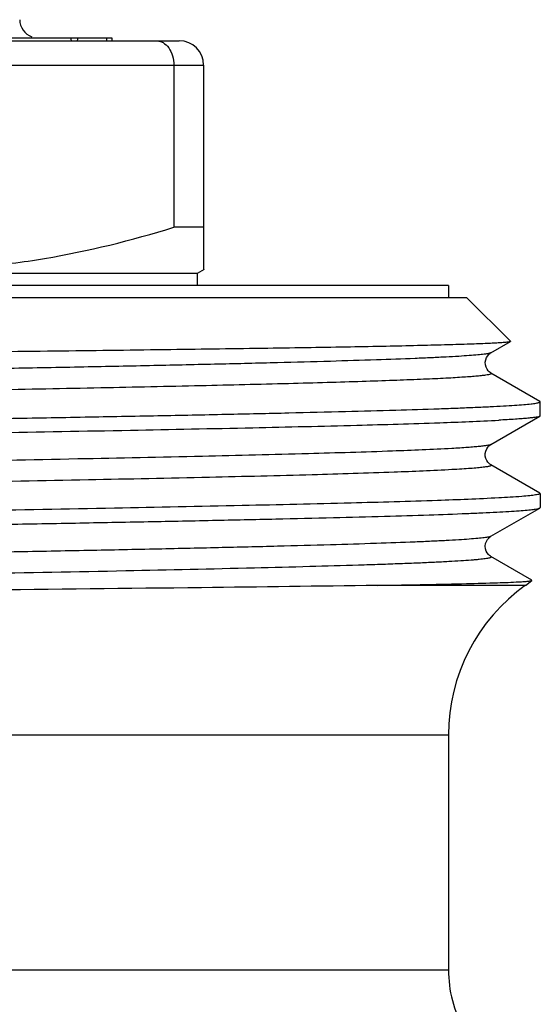
# Model space of a CAD drawing. Units: millimetres. Extents: x 0 to 297, y 0 to 210.
# Drawn here: x 237 to 246, y 134 to 150 of the extents above; entities that cross this region are included whole.
import ezdxf

# ---------------------------------------------------------------- set-up
doc = ezdxf.new("R2010")
doc.units = ezdxf.units.MM
doc.header["$LTSCALE"] = 16.335
doc.layers.get('0').update_dxf_attribs({"linetype": 'CONTINUOUS'})
doc.layers.add('E_STD', color=7, linetype='CONTINUOUS')

msp = doc.modelspace()

# ---------------------------------------------------------------- linework, layer by layer
at = {"color": 7, "linetype": 'Continuous'}
for p, q in [((221.878, 149.585), (240.078, 149.585)), ((224.725, 149.635), (238.976, 149.635)), ((238.889, 149.635), (238.889, 149.585)), ((238.976, 149.635), (238.976, 149.585)), ((239.992, 149.185), (239.992, 146.536)), ((240.478, 149.185), (240.478, 145.843)), ((240.478, 146.536), (239.992, 146.536)), ((240.378, 145.785), (240.494, 145.852)), ((221.578, 145.785), (240.378, 145.785)), ((240.378, 145.585), (240.378, 145.785)), ((244.478, 145.585), (217.478, 145.585)), ((244.478, 145.585), (244.478, 145.385)), ((244.778, 145.385), (217.178, 145.385)), ((245.49, 144.673), (244.778, 145.385)), ((245.172, 144.486), (245.489, 144.669)), ((245.49, 144.673), (245.489, 144.669)), ((245.973, 143.691), (245.172, 144.154)), ((245.978, 143.685), (245.973, 143.691)), ((245.978, 143.455), (245.978, 143.685)), ((245.172, 142.986), (245.973, 143.448)), ((245.978, 143.455), (245.973, 143.448)), ((245.973, 142.191), (245.172, 142.654)), ((245.978, 142.185), (245.978, 141.955)), ((245.172, 141.486), (245.973, 141.948)), ((245.973, 141.948), (245.978, 141.955)), ((245.841, 140.767), (245.172, 141.154)), ((245.738, 140.684), (245.842, 140.763)), ((245.842, 140.763), (245.841, 140.767))]:
    msp.add_line(p, q, dxfattribs=at)
at = {"color": 9, "linetype": 'Continuous'}
for p, q in [((221.478, 149.185), (240.478, 149.185)), ((245.738, 140.684), (243.311, 140.684))]:
    msp.add_line(p, q, dxfattribs=at)
at = {"color": 7, "linetype": 'Continuous'}
for points in [[(245.172, 144.154), (245.171, 144.155), (245.16, 144.161), (245.145, 144.173), (245.127, 144.192), (245.108, 144.218), (245.092, 144.25), (245.081, 144.289), (245.079, 144.332), (245.086, 144.372), (245.1, 144.408), (245.119, 144.438), (245.139, 144.461), (245.155, 144.474), (245.167, 144.483), (245.172, 144.486)], [(245.172, 142.654), (245.166, 142.658), (245.154, 142.666), (245.139, 142.679), (245.121, 142.699), (245.103, 142.726), (245.089, 142.758), (245.08, 142.797), (245.079, 142.841), (245.088, 142.88), (245.103, 142.914), (245.122, 142.942), (245.14, 142.962), (245.156, 142.975), (245.167, 142.983), (245.172, 142.986)], [(245.172, 141.154), (245.162, 141.16), (245.148, 141.171), (245.13, 141.189), (245.11, 141.214), (245.094, 141.245), (245.082, 141.283), (245.078, 141.326), (245.084, 141.367), (245.097, 141.403), (245.116, 141.434), (245.135, 141.457), (245.151, 141.472), (245.164, 141.481), (245.172, 141.486)]]:
    msp.add_lwpolyline(points, dxfattribs=at)
for centre, radius, start, end in [((237.773, 149.935), 0.3, 181, 250.4043), ((240.078, 149.185), 0.4, 0, 90), ((246.478, 134.399), 2, 180, 208.955)]:
    msp.add_arc(centre, radius, start, end, dxfattribs=at)
for major_axis, start_param, end_param in [((-3.825, 15.911), 4.622252, 4.625378), ((3.825, 15.911), -1.449408, -1.446283)]:
    msp.add_ellipse((230.978, 149.335), major_axis=major_axis, ratio=0.441627, start_param=start_param, end_param=end_param, dxfattribs=at)
for points, knots in [([(239.707, 149.585), (239.725, 149.585), (239.763, 149.58), (239.837, 149.548), (239.918, 149.47), (239.978, 149.338), (239.992, 149.237), (239.992, 149.185)], [0, 0, 0, 0, 0.102913, 0.209274, 0.442477, 0.709709, 1, 1, 1, 1]), ([(231.464, 146.536), (232.157, 146.323), (233.214, 146.06), (234.648, 145.875), (235.728, 145.827), (236.809, 145.875), (238.243, 146.06), (239.3, 146.323), (239.992, 146.536)], [0, 0, 0, 0, 0.250672, 0.375448, 0.5, 0.624552, 0.749328, 1, 1, 1, 1]), ([(245.489, 144.669), (245.486, 144.668), (245.48, 144.665), (245.46, 144.661), (245.423, 144.657), (245.364, 144.651), (245.285, 144.646), (245.186, 144.64), (245.069, 144.635), (244.932, 144.629), (244.711, 144.622), (244.389, 144.612), (243.948, 144.601), (243.436, 144.59), (242.856, 144.579), (242.212, 144.568), (241.234, 144.553), (239.879, 144.534), (238.115, 144.512), (236.196, 144.49), (234.162, 144.468), (232.058, 144.446), (229.927, 144.425), (227.163, 144.396), (223.972, 144.362), (221.489, 144.331), (220.346, 144.315)], [0, 0, 0, 0, 0.000313, 0.000814, 0.002399, 0.004764, 0.007909, 0.011832, 0.016525, 0.021982, 0.028197, 0.042864, 0.060442, 0.080836, 0.103933, 0.129606, 0.157714, 0.220612, 0.291263, 0.368143, 0.449601, 0.533897, 0.619239, 0.70382, 0.863625, 1, 1, 1, 1]), ([(216.067, 142.961), (216.141, 142.972), (216.333, 142.988), (216.685, 143.01), (217.166, 143.031), (217.77, 143.053), (218.493, 143.076), (219.674, 143.107), (221.39, 143.145), (223.691, 143.189), (226.253, 143.234), (228.984, 143.278), (231.787, 143.323), (234.121, 143.36), (235.95, 143.39), (237.262, 143.413), (238.518, 143.435), (239.706, 143.458), (240.816, 143.48), (241.838, 143.503), (242.762, 143.525), (243.58, 143.547), (244.193, 143.567), (244.625, 143.582), (244.903, 143.594), (245.15, 143.605), (245.365, 143.616), (245.548, 143.627), (245.699, 143.638), (245.816, 143.649), (245.893, 143.659), (245.938, 143.667), (245.959, 143.673), (245.972, 143.677), (245.978, 143.682), (245.978, 143.685)], [0, 0, 0, 0, 0.00744, 0.01927, 0.035392, 0.055664, 0.079907, 0.107902, 0.174119, 0.251946, 0.338597, 0.430969, 0.525757, 0.619566, 0.665049, 0.709037, 0.751135, 0.790966, 0.828174, 0.862423, 0.893407, 0.920848, 0.944501, 0.95484, 0.964155, 0.972426, 0.979633, 0.985764, 0.990803, 0.994741, 0.997572, 0.998574, 0.999302, 0.999765, 1, 1, 1, 1]), ([(245.973, 143.448), (245.965, 143.444), (245.944, 143.438), (245.903, 143.431), (245.845, 143.423), (245.769, 143.415), (245.676, 143.407), (245.517, 143.395), (245.39, 143.388), (245.299, 143.383)], [0, 0, 0, 0, 0.036025, 0.097163, 0.183892, 0.296324, 0.434364, 0.597808, 1, 1, 1, 1]), ([(216.07, 142.731), (216.135, 142.741), (216.301, 142.756), (216.603, 142.775), (217.01, 142.795), (217.517, 142.815), (218.123, 142.835), (219.113, 142.863), (220.555, 142.898), (222.503, 142.937), (224.696, 142.977), (227.072, 143.017), (229.561, 143.057), (232.091, 143.098), (234.589, 143.138), (236.982, 143.178), (239.201, 143.218), (241.181, 143.258), (242.866, 143.297), (244.205, 143.336), (244.978, 143.366), (245.299, 143.383)], [0, 0, 0, 0, 0.006726, 0.017097, 0.031042, 0.048464, 0.069236, 0.093209, 0.150043, 0.21732, 0.293087, 0.375145, 0.461118, 0.548513, 0.634791, 0.717449, 0.794092, 0.862499, 0.920686, 0.966965, 1, 1, 1, 1]), ([(245.299, 142.113), (244.966, 142.095), (244.162, 142.064), (242.765, 142.024), (241.005, 141.984), (238.937, 141.943), (236.623, 141.901), (234.135, 141.86), (231.55, 141.819), (228.947, 141.778), (226.407, 141.736), (224.365, 141.701), (222.822, 141.673), (221.752, 141.652), (220.754, 141.631), (219.835, 141.61), (219.002, 141.589), (218.261, 141.569), (217.618, 141.548), (217.147, 141.53), (216.822, 141.515), (216.619, 141.505), (216.444, 141.495), (216.297, 141.484), (216.178, 141.474), (216.087, 141.464), (216.03, 141.455), (215.999, 141.448), (215.988, 141.444), (215.984, 141.441)], [0, 0, 0, 0, 0.034155, 0.082293, 0.142938, 0.214223, 0.293952, 0.379671, 0.468744, 0.558423, 0.645945, 0.728616, 0.76733, 0.803892, 0.838021, 0.869452, 0.897945, 0.923278, 0.945258, 0.963717, 0.97158, 0.978512, 0.984499, 0.989532, 0.993602, 0.9967, 0.998828, 0.999531, 1, 1, 1, 1]), ([(245.902, 142.161), (245.871, 142.156), (245.795, 142.147), (245.594, 142.129), (245.425, 142.119), (245.299, 142.113)], [0, 0, 0, 0, 0.157863, 0.377467, 1, 1, 1, 1]), ([(245.978, 142.185), (245.978, 142.182), (245.971, 142.176), (245.957, 142.172), (245.932, 142.166), (245.913, 142.162), (245.902, 142.161)], [0, 0, 0, 0, 0.094142, 0.284241, 0.585197, 1, 1, 1, 1]), ([(216.069, 141.231), (216.142, 141.242), (216.331, 141.258), (216.679, 141.279), (217.154, 141.301), (217.75, 141.323), (218.462, 141.345), (219.626, 141.376), (221.316, 141.414), (223.585, 141.458), (226.113, 141.502), (228.812, 141.546), (231.588, 141.59), (234.342, 141.634), (236.58, 141.671), (238.286, 141.701), (239.477, 141.724), (240.594, 141.746), (241.625, 141.768), (242.563, 141.79), (243.399, 141.812), (244.125, 141.834), (244.659, 141.854), (245.027, 141.869), (245.256, 141.88), (245.455, 141.891), (245.621, 141.902), (245.755, 141.913), (245.857, 141.924), (245.921, 141.933), (245.956, 141.942), (245.968, 141.946), (245.972, 141.948)], [0, 0, 0, 0, 0.007385, 0.01908, 0.034991, 0.054979, 0.078871, 0.106455, 0.171708, 0.248447, 0.333972, 0.425279, 0.519165, 0.612325, 0.701483, 0.743574, 0.78351, 0.820937, 0.855525, 0.886971, 0.914996, 0.939358, 0.959838, 0.968567, 0.976262, 0.982905, 0.988484, 0.992988, 0.996406, 0.998739, 0.999501, 1, 1, 1, 1]), ([(243.311, 140.684), (242.356, 140.669), (240.186, 140.642), (236.641, 140.604), (232.634, 140.565), (228.503, 140.526), (225.142, 140.491), (222.655, 140.462), (221.038, 140.441), (219.64, 140.42), (218.492, 140.399), (217.618, 140.377), (217.131, 140.361), (216.936, 140.351)], [0, 0, 0, 0, 0.108656, 0.246877, 0.403159, 0.56435, 0.716732, 0.785477, 0.847224, 0.90062, 0.944492, 0.977866, 1, 1, 1, 1]), ([(243.311, 140.684), (243.579, 140.689), (244.067, 140.697), (244.722, 140.711), (245.226, 140.725), (245.51, 140.735), (245.625, 140.741)], [0, 0, 0, 0, 0.347241, 0.631703, 0.850025, 1, 1, 1, 1]), ([(245.625, 140.741), (245.655, 140.743), (245.707, 140.746), (245.767, 140.751), (245.803, 140.755), (245.821, 140.757), (245.834, 140.76), (245.84, 140.762), (245.842, 140.763)], [0, 0, 0, 0, 0.411077, 0.71451, 0.825816, 0.910268, 0.968073, 1, 1, 1, 1])]:
    msp.add_open_spline(points, degree=3, knots=knots, dxfattribs=at)
at = {"color": 9, "linetype": 'Continuous'}
for points, knots in [([(245.172, 144.486), (245.168, 144.483), (245.155, 144.479), (245.119, 144.47), (245.052, 144.461), (244.946, 144.449), (244.807, 144.438), (244.635, 144.426), (244.43, 144.415), (244.192, 144.403), (243.812, 144.387), (243.261, 144.367), (242.513, 144.344), (241.653, 144.321), (240.691, 144.298), (239.635, 144.274), (238.496, 144.251), (237.284, 144.228), (235.558, 144.196), (233.312, 144.157), (230.57, 144.111), (227.845, 144.065), (225.24, 144.019), (222.855, 143.974), (221.048, 143.934), (219.781, 143.902), (219.095, 143.882), (218.602, 143.866), (218.276, 143.854), (217.982, 143.842), (217.718, 143.831), (217.486, 143.819), (217.287, 143.807), (217.142, 143.797), (217.042, 143.789), (216.98, 143.783), (216.926, 143.778), (216.88, 143.772), (216.843, 143.766), (216.815, 143.761), (216.796, 143.756), (216.786, 143.751), (216.781, 143.748), (216.778, 143.745), (216.778, 143.74), (216.782, 143.738), (216.784, 143.736)], [0, 0, 0, 0, 0.000549, 0.001384, 0.003936, 0.007671, 0.012585, 0.018667, 0.025907, 0.034285, 0.043782, 0.066044, 0.092475, 0.122826, 0.156803, 0.19408, 0.234298, 0.27707, 0.321985, 0.416496, 0.514202, 0.61135, 0.704208, 0.789209, 0.863091, 0.894956, 0.923017, 0.935535, 0.947004, 0.957397, 0.966689, 0.974857, 0.981883, 0.987751, 0.990245, 0.992446, 0.994351, 0.995961, 0.997275, 0.998295, 0.999023, 0.999281, 0.999472, 0.999606, 0.99971, 1, 1, 1, 1]), ([(245.172, 144.154), (245.174, 144.152), (245.178, 144.151), (245.179, 144.144), (245.172, 144.14), (245.158, 144.133), (245.127, 144.126), (245.077, 144.118), (245.007, 144.109), (244.92, 144.101), (244.814, 144.092), (244.69, 144.084), (244.548, 144.075), (244.388, 144.066), (244.21, 144.058), (243.938, 144.046), (243.557, 144.031), (243.049, 144.014), (242.478, 143.997), (241.599, 143.973), (240.366, 143.943), (238.744, 143.909), (236.959, 143.875), (235.048, 143.841), (233.052, 143.807), (231.011, 143.772), (228.328, 143.727), (225.182, 143.673), (222.721, 143.625), (221.574, 143.599)], [0, 0, 0, 0, 0.000286, 0.00047, 0.000725, 0.001144, 0.002538, 0.004704, 0.007647, 0.011369, 0.015867, 0.021135, 0.027166, 0.033953, 0.041487, 0.04976, 0.068474, 0.089997, 0.114217, 0.141005, 0.201712, 0.270843, 0.346941, 0.428406, 0.513524, 0.600501, 0.687509, 0.854325, 1, 1, 1, 1]), ([(244.535, 142.921), (244.212, 142.903), (243.431, 142.871), (242.071, 142.831), (240.356, 142.789), (238.341, 142.747), (236.089, 142.705), (233.674, 142.663), (231.172, 142.621), (228.664, 142.579), (226.23, 142.537), (223.949, 142.495), (221.892, 142.453), (220.35, 142.417), (219.386, 142.39), (218.908, 142.376), (218.495, 142.362), (218.043, 142.345), (217.634, 142.327), (217.359, 142.312), (217.194, 142.301), (217.057, 142.291), (216.96, 142.282), (216.897, 142.274), (216.859, 142.269), (216.829, 142.264), (216.807, 142.258), (216.792, 142.254), (216.784, 142.25), (216.78, 142.247), (216.778, 142.244), (216.778, 142.24), (216.782, 142.237), (216.784, 142.236)], [0, 0, 0, 0, 0.034969, 0.084449, 0.146863, 0.22021, 0.302142, 0.390034, 0.481068, 0.572329, 0.660891, 0.743916, 0.818744, 0.882979, 0.910465, 0.92295, 0.934563, 0.955078, 0.971848, 0.978785, 0.984739, 0.9897, 0.993656, 0.995256, 0.996604, 0.997699, 0.998545, 0.999143, 0.999354, 0.999511, 0.999624, 0.99972, 1, 1, 1, 1]), ([(245.172, 142.986), (245.165, 142.982), (245.145, 142.976), (245.106, 142.968), (245.05, 142.961), (244.978, 142.953), (244.89, 142.945), (244.741, 142.933), (244.621, 142.926), (244.535, 142.921)], [0, 0, 0, 0, 0.037168, 0.099105, 0.186312, 0.298907, 0.436778, 0.599728, 1, 1, 1, 1]), ([(245.172, 142.654), (245.174, 142.652), (245.179, 142.65), (245.177, 142.642), (245.169, 142.638), (245.156, 142.633), (245.137, 142.628), (245.112, 142.623), (245.081, 142.619), (245.028, 142.612), (244.946, 142.603), (244.83, 142.593), (244.691, 142.584), (244.59, 142.578), (244.535, 142.575)], [0, 0, 0, 0, 0.011216, 0.01875, 0.031299, 0.05198, 0.081423, 0.119826, 0.167271, 0.223797, 0.364088, 0.54046, 0.752558, 1, 1, 1, 1]), ([(244.535, 142.575), (244.22, 142.557), (243.459, 142.526), (242.138, 142.486), (240.473, 142.445), (238.517, 142.405), (236.328, 142.363), (233.974, 142.322), (231.529, 142.281), (229.066, 142.24), (226.662, 142.198), (224.391, 142.157), (222.614, 142.122), (221.311, 142.093), (220.44, 142.072), (219.651, 142.052), (218.949, 142.031), (218.339, 142.01), (217.891, 141.992), (217.583, 141.978), (217.39, 141.967), (217.224, 141.957), (217.084, 141.947), (216.97, 141.936), (216.884, 141.926), (216.829, 141.918), (216.799, 141.91), (216.788, 141.906), (216.784, 141.904)], [0, 0, 0, 0, 0.034136, 0.08224, 0.142838, 0.214066, 0.293736, 0.379396, 0.468411, 0.558042, 0.645532, 0.72819, 0.803472, 0.837613, 0.869063, 0.897582, 0.922947, 0.944967, 0.96347, 0.971359, 0.978317, 0.984333, 0.989395, 0.993496, 0.996628, 0.99879, 0.999512, 1, 1, 1, 1]), ([(245.172, 141.486), (245.168, 141.483), (245.155, 141.479), (245.119, 141.47), (245.052, 141.461), (244.947, 141.449), (244.807, 141.438), (244.635, 141.426), (244.43, 141.415), (244.192, 141.403), (243.812, 141.387), (243.261, 141.367), (242.513, 141.344), (241.653, 141.321), (240.691, 141.298), (239.635, 141.274), (238.495, 141.251), (237.284, 141.228), (235.557, 141.196), (233.311, 141.157), (230.569, 141.111), (227.844, 141.065), (225.239, 141.019), (222.854, 140.974), (221.047, 140.934), (219.78, 140.902), (219.094, 140.882), (218.601, 140.866), (218.275, 140.854), (217.981, 140.842), (217.717, 140.831), (217.485, 140.819), (217.286, 140.807), (217.141, 140.797), (217.041, 140.789), (216.979, 140.783), (216.925, 140.778), (216.88, 140.772), (216.843, 140.766), (216.815, 140.76), (216.796, 140.755), (216.786, 140.751), (216.781, 140.748), (216.778, 140.745), (216.778, 140.74), (216.782, 140.737), (216.784, 140.736)], [0, 0, 0, 0, 0.000549, 0.001384, 0.003935, 0.007668, 0.012581, 0.018664, 0.025903, 0.03428, 0.043779, 0.066039, 0.092474, 0.122825, 0.156805, 0.194085, 0.234306, 0.277083, 0.322001, 0.416521, 0.514235, 0.611389, 0.704251, 0.789255, 0.863134, 0.894996, 0.923053, 0.935569, 0.947036, 0.957427, 0.966715, 0.97488, 0.981903, 0.987766, 0.990259, 0.992458, 0.994362, 0.99597, 0.997282, 0.998299, 0.999025, 0.999281, 0.999471, 0.999605, 0.999708, 1, 1, 1, 1]), ([(245.172, 141.154), (245.175, 141.152), (245.178, 141.15), (245.178, 141.144), (245.175, 141.141), (245.17, 141.139), (245.16, 141.134), (245.142, 141.129), (245.113, 141.124), (245.076, 141.118), (245.031, 141.112), (244.977, 141.106), (244.915, 141.101), (244.815, 141.092), (244.67, 141.082), (244.471, 141.071), (244.239, 141.059), (243.976, 141.047), (243.681, 141.036), (243.355, 141.024), (242.863, 141.008), (242.176, 140.988), (240.909, 140.956), (239.102, 140.916), (236.717, 140.87), (234.112, 140.824), (231.386, 140.778), (228.645, 140.732), (226.398, 140.694), (224.672, 140.662), (223.46, 140.639), (222.321, 140.615), (221.265, 140.592), (220.303, 140.569), (219.443, 140.546), (218.695, 140.523), (218.144, 140.503), (217.764, 140.486), (217.526, 140.475), (217.321, 140.463), (217.149, 140.452), (217.01, 140.44), (216.904, 140.429), (216.837, 140.419), (216.801, 140.411), (216.789, 140.406), (216.784, 140.404)], [0, 0, 0, 0, 0.000292, 0.000395, 0.000529, 0.000719, 0.000975, 0.001701, 0.002719, 0.004031, 0.005639, 0.007543, 0.009742, 0.012234, 0.018098, 0.025122, 0.033287, 0.042576, 0.052968, 0.064435, 0.076951, 0.105011, 0.136874, 0.210758, 0.295765, 0.388632, 0.485789, 0.583505, 0.678026, 0.722945, 0.765721, 0.805941, 0.84322, 0.877198, 0.907548, 0.933979, 0.956237, 0.965734, 0.97411, 0.981346, 0.987428, 0.992338, 0.996069, 0.998619, 0.999453, 1, 1, 1, 1])]:
    msp.add_open_spline(points, degree=3, knots=knots, dxfattribs=at)
at = {"layer": 'E_STD', "color": 9, "linetype": 'Continuous'}
for p, q in [((217.478, 138.241), (244.478, 138.241)), ((225.498, 134.399), (244.478, 134.399))]:
    msp.add_line(p, q, dxfattribs=at)
at = {"layer": 'E_STD', "color": 7, "linetype": 'Continuous'}
msp.add_line((244.478, 138.241), (244.478, 134.399), dxfattribs=at)
msp.add_arc((247.478, 138.241), 3, 125.4505, 180, dxfattribs=at)

doc.saveas('drawing.dxf')
